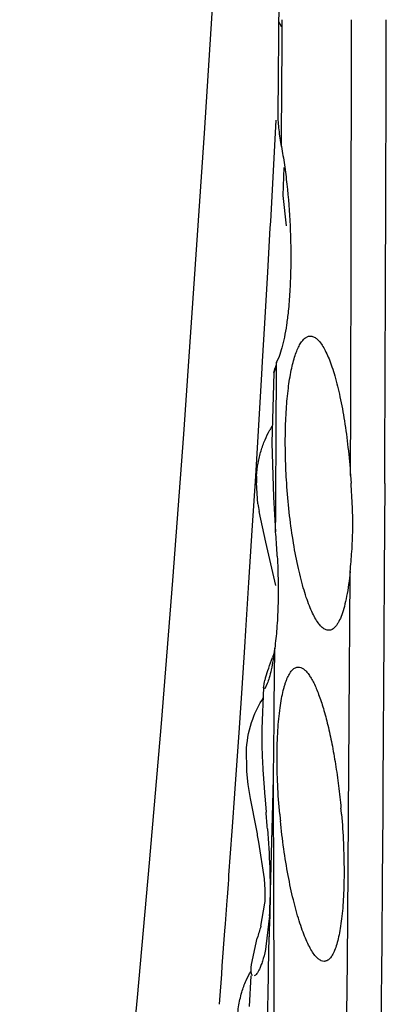
# Model space of a CAD drawing. Units: inches. Extents: x 0 to 11, y 0 to 8.5.
# Drawn here: x 5.4 to 5.4, y 5.8 to 6 of the extents above; entities that cross this region are included whole.
import ezdxf

# ---------------------------------------------------------------- set-up
doc = ezdxf.new("R2010")
doc.units = ezdxf.units.IN
doc.header["$LTSCALE"] = 0.605
doc.header["$MEASUREMENT"] = 0
doc.layers.get('0').update_dxf_attribs({"linetype": 'CONTINUOUS'})

msp = doc.modelspace()

# ---------------------------------------------------------------- linework, layer by layer
at = {"color": 7, "linetype": 'Continuous'}
for p, q in [((5.4018811499, 5.9742542373), (5.4003594634, 5.950226721900001)), ((5.4105298238, 5.973781835), (5.4103691988, 5.952723184)), ((5.4104828255, 5.9654107052), (5.4108393602, 5.9647759824)), ((5.410973017999999, 5.9646839674), (5.4109791651, 5.965664027100001)), ((5.4108393602, 5.9647759824), (5.4109729787, 5.9646738099)), ((5.4109483846, 5.9611155135), (5.410973017999999, 5.9646839674)), ((5.410922241000001, 5.9575229765), (5.4109483846, 5.9611155135)), ((5.4108513829, 5.9484321925), (5.410922241000001, 5.9575229765)), ((5.409780344, 5.945126600499999), (5.410156682999999, 5.951994335)), ((5.4111140608, 5.9417889822), (5.4112167376, 5.945554881900001)), ((5.4115596737, 5.9376640098), (5.4111140608, 5.9417889822)), ((5.408604844299999, 5.9244226386), (5.409004515499999, 5.931337474099999)), ((5.4082980748, 5.919200007200001), (5.408604844299999, 5.9244226386)), ((5.4140261237, 5.9223524446), (5.4145209986, 5.9226261162)), ((5.4145209986, 5.9226261162), (5.4147906513, 5.922663803300001)), ((5.4105390315, 5.9198706238), (5.4102073128, 5.919093544)), ((5.4081972022, 5.9174985824), (5.4082980748, 5.919200007200001)), ((5.4098220888, 5.9176745789), (5.4100093048, 5.9183384295)), ((5.4100381088, 5.9183461641), (5.409824639, 5.9176643166)), ((5.4102073128, 5.919093544), (5.4100381088, 5.9183461641)), ((5.4101996827, 5.9176714587), (5.4102073128, 5.919093544)), ((5.4077814446, 5.9105678894), (5.4081972022, 5.9174985824)), ((5.4098214669, 5.917674143099999), (5.4095716889, 5.9081521316)), ((5.410193481399999, 5.9165359774), (5.4101996827, 5.9176714587)), ((5.4101643214, 5.911418296799999), (5.410193481399999, 5.9165359774)), ((5.4073574428, 5.903633535599999), (5.4077814446, 5.9105678894)), ((5.410082491, 5.8986164815), (5.4101643214, 5.911418296799999)), ((5.4095714787, 5.9081521886), (5.4097925259, 5.900747859400001)), ((5.4068945986, 5.8962150401), (5.4073574428, 5.903633535599999)), ((5.420260784, 5.9037256964), (5.420335203300001, 5.9026640098)), ((5.4076540865, 5.899837342300001), (5.407451973, 5.902716551)), ((5.4249075252, 5.9026390822), (5.4248440527, 5.8905849163)), ((5.4097925259, 5.900747859400001), (5.4100645596, 5.896056054400001)), ((5.408739814400001, 5.8946640098), (5.407813899400001, 5.898835862599999)), ((5.4100645596, 5.896056054400001), (5.410082491, 5.8986164815)), ((5.4068075348, 5.8948369397), (5.4068945986, 5.8962150401)), ((5.406446569400001, 5.8891812052), (5.4068075348, 5.8948369397)), ((5.4101128475, 5.8887629837), (5.408739814400001, 5.8946640098)), ((5.4201662653, 5.883194261799999), (5.4202041825, 5.8906588907)), ((5.4248440527, 5.8905849163), (5.424792458, 5.881687747000001)), ((5.406068918200001, 5.8833626009), (5.406446569400001, 5.8891812052)), ((5.4058711197, 5.880354725599999), (5.4060207955, 5.882628315700001)), ((5.4060207955, 5.882628315700001), (5.406068918200001, 5.8833626009)), ((5.4201349028, 5.8775763463), (5.4201662653, 5.883194261799999)), ((5.424792458, 5.881687747000001), (5.4246617516, 5.8616754409)), ((5.4055007268, 5.8747946118), (5.4058711197, 5.880354725599999)), ((5.4098726222, 5.872380401), (5.4099415207, 5.8802169084)), ((5.4200911362, 5.8703727318), (5.4201349028, 5.8775763463)), ((5.408936182300001, 5.8754196013), (5.4085873387, 5.8747197611)), ((5.4051367494, 5.8694209826), (5.4055007268, 5.8747946118)), ((5.408440365900001, 5.8748888908), (5.4082144413, 5.8692541103)), ((5.4085038316, 5.8746647456), (5.40844045, 5.8748889446)), ((5.409854602699999, 5.8704287398), (5.4098726222, 5.872380401)), ((5.4097793725, 5.8626536424), (5.409854602699999, 5.8704287398)), ((5.420003669600001, 5.8575969113), (5.4200911362, 5.8703727318)), ((5.4045194829, 5.8605041335), (5.4051367494, 5.8694209826)), ((5.4061409398, 5.863479029800001), (5.4061147762, 5.8666529166)), ((5.4063331857, 5.861696926), (5.4061409398, 5.863479029800001)), ((5.409736045700001, 5.8606979897), (5.4097793693, 5.8626536485)), ((5.4097958136, 5.8585845448), (5.409779375199999, 5.862654236799999)), ((5.406634332799999, 5.8597940829), (5.4063331857, 5.861696926)), ((5.4093086357, 5.8455242841), (5.409736045700001, 5.8606979897)), ((5.4246559973, 5.8608601801), (5.4246347945, 5.8578964025)), ((5.4246626903, 5.8616904568), (5.4246572893, 5.8608658929)), ((5.4041984227, 5.8559601496), (5.4045194829, 5.8605041335)), ((5.4074464969, 5.8556640098), (5.406634332799999, 5.8597940829)), ((5.4085954213, 5.860181962), (5.4087766444, 5.857945114400001)), ((5.409823095499999, 5.8505127368), (5.4097958136, 5.8585845448)), ((5.419947950499999, 5.850290145700001), (5.420003669600001, 5.8575969113)), ((5.4246347945, 5.8578964025), (5.4245656176, 5.8486285077)), ((5.4085371002, 5.848886161799999), (5.4078008098, 5.8538528538)), ((5.4098431938, 5.8425360855), (5.409823095499999, 5.8505127368)), ((5.4198409236, 5.837567948099999), (5.419947950499999, 5.850290145700001)), ((5.408632291900001, 5.8474099559), (5.4085371002, 5.848886161799999)), ((5.4245656176, 5.8486285077), (5.42449959, 5.84028353)), ((5.408636532999999, 5.8460258494), (5.408632291900001, 5.8474099559)), ((5.403240370800001, 5.8427640953), (5.4034755159, 5.8459538528)), ((5.4034755159, 5.8459538528), (5.403507081, 5.8463844263)), ((5.4080697502, 5.842445329199999), (5.408616630399999, 5.845588145700001)), ((5.4092397316, 5.8438672717), (5.4087606664, 5.8396667484)), ((5.4031690466, 5.8418027397), (5.403240370800001, 5.8427640953)), ((5.409224489500001, 5.8410157518), (5.409250759400001, 5.842423287100001)), ((5.4098506119, 5.838584505399999), (5.4098431938, 5.8425360855)), ((5.402814112000001, 5.837060709), (5.4031690466, 5.8418027397)), ((5.4067798789, 5.837229654), (5.4075784826, 5.8408318349)), ((5.409120439600001, 5.8365535157), (5.409208355, 5.841048199299999)), ((5.42449959, 5.84028353), (5.424401279900001, 5.8286111884)), ((5.4098563148, 5.8346579986), (5.4098506119, 5.838584505399999)), ((5.4027299064, 5.835945853999999), (5.402814112000001, 5.837060709)), ((5.406747063099999, 5.836817830599999), (5.4067798789, 5.837229654)), ((5.419776078099999, 5.8305200322), (5.4198409236, 5.837567948099999)), ((5.402463089299999, 5.8324386239), (5.4027299064, 5.835945853999999)), ((5.4066890009, 5.8356834977), (5.4064802551, 5.831520167100001)), ((5.409862936900001, 5.826883368), (5.4098563148, 5.8346579986)), ((5.402416345800001, 5.831828117000001), (5.402463089299999, 5.8324386239))]:
    msp.add_line(p, q, dxfattribs=at)
msp.add_lwpolyline([(5.4003594634, 5.950226721900001), (5.3975282499, 5.909311997100001), (5.3960316196, 5.8894316001), (5.394480013099999, 5.869996199400001), (5.392877246399999, 5.8510754232), (5.3912310716, 5.832745155700001), (5.3895476914, 5.815049216799999), (5.387832373999999, 5.7980038572), (5.3860939411, 5.7816577315), (5.3843351827, 5.7660025878), (5.382552467999999, 5.7509811404), (5.3807509169, 5.736618327), (5.3789360611, 5.7229435325), (5.377102203200001, 5.7099093041), (5.3752494274, 5.6975140736)], dxfattribs=at)
for centre, radius, start, end in [((-10.2936605978, 5.9640645075), 15.7140374349, 359.7799882203, 0.0058332035), ((-19.0623352067, 6.0207883477), 24.4875277613, 359.7235539414, 359.8710202694), ((-1.4705510283, 6.3253237098), 6.8908279353, 356.7223001522001, 356.837135177), ((5.430681044, 5.9114996238), 0.0217736094, 160.9259388979, 161.6942997226), ((5.428529248099999, 5.8997794683), 0.0217522876, 150.3155472368, 152.2902569969), ((5.4248156411, 5.902615201900001), 0.0173639639, 176.6574207885, 179.665576933), ((5.4364046408, 5.9039117725), 0.0290378263, 188.0660496484, 190.0672155371), ((5.3130429358, 5.8877257037), 0.09737859230000001, 4.085834264, 4.9074237561), ((5.3135589485, 5.8877627213), 0.0968612535, 2.9498110606, 4.0857412781), ((5.4999018901, 5.8460185095), 0.09608957580000001, 159.6222192481, 159.9483886711), ((5.3206208339, 5.8493162463), 0.09876734720000001, 4.848392865699999, 5.327315690699999), ((5.0079538931, 5.825440151900001), 0.4021385962, 4.310289979800001, 4.6362899969), ((5.5021415242, 5.865951384400001), 0.0918872292, 185.1745787109, 185.7265200293), ((0.8647745924, 6.1788816626), 4.5508951882, 355.8101258532001, 355.9309980447), ((5.2605647868, 5.8259896005), 0.1498492821, 10.716049466, 11.4216871954), ((5.3916011714, 5.8465811526), 0.0170444099, 356.6600581078, 358.1329854194), ((6.2365198299, 5.8248428461), 0.8274696863, 178.5678236451, 178.7809617518), ((5.3567002257, 5.846882445199999), 0.0526259533, 356.7154728343, 358.5205341436), ((5.464367761, 5.8244224937), 0.0591125081, 162.2484305547, 163.8832764024), ((4.3078955086, 5.8574767235), 1.1014236829, 358.6785631158, 358.9115145828), ((4.161991446, 5.8623966562), 1.2474033707, 358.2019190872001, 358.6071904432)]:
    msp.add_arc(centre, radius, start, end, dxfattribs=at)
for points, knots in [([(5.410369061799999, 5.9527231639), (5.4103659765, 5.9523971801), (5.410389012, 5.95172037), (5.410527814500001, 5.950283081), (5.410711857000001, 5.9491796855), (5.410852493999999, 5.948425723)], [0, 0, 0, 0, 0.2258503409, 0.4686485540999999, 1, 1, 1, 1]), ([(5.410852493999999, 5.948425723), (5.411006211599999, 5.9476011221), (5.4112861594, 5.9458914304), (5.4117386476, 5.9423082029), (5.4119487315, 5.9395412991), (5.412035954199999, 5.9376640098)], [0, 0, 0, 0, 0.2322789039, 0.4795876121, 1, 1, 1, 1]), ([(5.412035954199999, 5.9376640098), (5.4120837971, 5.936634290700001), (5.4121444828, 5.9345951252), (5.4121343572, 5.931596460800001), (5.4120211633, 5.928744612899999), (5.411873526799999, 5.926905132100001), (5.4117800288, 5.9260238798)], [0, 0, 0, 0, 0.265384186, 0.5250981438, 0.7718508006, 1, 1, 1, 1]), ([(5.4117800288, 5.9260238798), (5.4117143664, 5.9254049883), (5.4115681864, 5.924230510599999), (5.411286501799999, 5.9225774117), (5.4109564289, 5.921139367799999), (5.4106860147, 5.920264907999999), (5.4105390315, 5.9198706238)], [0, 0, 0, 0, 0.296791611, 0.5642273964, 0.7993349856, 1, 1, 1, 1]), ([(5.4115744444, 5.9026640098), (5.4114978421, 5.903824822100001), (5.4113924623, 5.906117559299999), (5.411372949, 5.9094713711), (5.4114975547, 5.9126158065), (5.411758317, 5.9154483914), (5.412093321, 5.917569901), (5.4124322107, 5.9190434665), (5.412700976900001, 5.919971627200001), (5.4129932126, 5.9207695476), (5.413306551, 5.921433523099999), (5.413638797999999, 5.9219604407), (5.4138947815, 5.9222423953), (5.4140261237, 5.9223524446)], [0, 0, 0, 0, 0.1729993998, 0.3412058541, 0.4986120762, 0.6407806767, 0.7640184298999999, 0.8176449298999999, 0.8655460709, 0.9076217901000001, 0.9438903512000001, 0.9745182704, 1, 1, 1, 1]), ([(5.4147906513, 5.922663803300001), (5.4148611726, 5.922663895), (5.4150062443, 5.9226483263), (5.415305469, 5.922552346), (5.415684579700001, 5.9223028234), (5.4161118029, 5.921849332000001), (5.416535281, 5.921232521599999), (5.4169520564, 5.920454340499999), (5.417359952000001, 5.9195195933), (5.4177561401, 5.9184354687), (5.4182872675, 5.916725895700001), (5.4188819934, 5.9142784726), (5.4194745129, 5.911028573099999), (5.419947275499999, 5.9074641127), (5.4201716387, 5.904990923300001), (5.420260784, 5.9037256964)], [0, 0, 0, 0, 0.0103973178, 0.0213259431, 0.0460658875, 0.0762269736, 0.1127485945, 0.1560527081, 0.2061989304, 0.2629916783, 0.3261465759, 0.4700493638, 0.6339835902000001, 0.8129989804000001, 1, 1, 1, 1]), ([(5.4074812174, 5.9036276239), (5.4075163252, 5.904223568099999), (5.4076558034, 5.9053815147), (5.408053095800001, 5.9070321015), (5.4085984182, 5.9085304386), (5.409041931, 5.909456501699999), (5.409271631, 5.909894121000001)], [0, 0, 0, 0, 0.2727911226, 0.5314304072, 0.7741553588, 1, 1, 1, 1]), ([(5.417286814800001, 5.8826641875), (5.4172156709, 5.8826642587), (5.4170686613, 5.8826815476), (5.4168505771, 5.8827559139), (5.4166316954, 5.882877613400001), (5.4163223734, 5.883114854700001), (5.4159387104, 5.8835404587), (5.415501978200001, 5.8842002487), (5.415067259700001, 5.8850315297), (5.414638730499999, 5.8860285335), (5.4142206501, 5.887184045700001), (5.4136578804, 5.8890015405), (5.4130228736, 5.8915930453), (5.412390402200001, 5.8950202602), (5.4118905814, 5.898758225599999), (5.4116614922, 5.901344909), (5.4115744444, 5.9026640098)], [0, 0, 0, 0, 0.0099584674, 0.0205208335, 0.0320604972, 0.0448584632, 0.0749338801, 0.1116956251, 0.1554050978, 0.2060594353, 0.2634943975, 0.3273304766, 0.4723074305, 0.6366485769, 0.8149556587000001, 1, 1, 1, 1]), ([(5.420204232100001, 5.8906592217), (5.4202925647, 5.891563035800001), (5.4204196609, 5.892951216799999), (5.420526374800001, 5.8948443709), (5.4205674368, 5.8963476608), (5.4205675228, 5.897892396), (5.4205075262, 5.9000036687), (5.420408716900001, 5.9015969677), (5.420335203300001, 5.9026640098)], [0, 0, 0, 0, 0.2265886394, 0.347745119, 0.4730567754, 0.6017703407, 0.7331270986, 1, 1, 1, 1]), ([(5.410291860499999, 5.8927473151), (5.4103518872, 5.8915826531), (5.4104285157, 5.889309155199999), (5.410411927, 5.886017896699999), (5.4102635575, 5.8830028227), (5.4100678744, 5.881101531900001), (5.4099415207, 5.8802169084)], [0, 0, 0, 0, 0.2787333315, 0.5435490111, 0.7864217933, 1, 1, 1, 1]), ([(5.420204232100001, 5.8906592217), (5.4201460826, 5.8900642376), (5.420014929500001, 5.8889350168), (5.4197576978, 5.887346626799999), (5.419452936799999, 5.8859667075), (5.4191047582, 5.8848135198), (5.4187664535, 5.884008228), (5.4184683944, 5.883496184299999), (5.418249206, 5.88319763), (5.418021625800001, 5.882962455), (5.4177850851, 5.8827915358), (5.4175392493, 5.882687126), (5.417369305199999, 5.8826641051), (5.417286814800001, 5.8826641875)], [0, 0, 0, 0, 0.2010228049, 0.3821362231, 0.5408694648, 0.6758399851000001, 0.7868075791, 0.8335357515, 0.8747810926999999, 0.9110563508, 0.9431550493, 0.9722617379, 1, 1, 1, 1]), ([(5.4099415207, 5.8802169084), (5.4098790098, 5.8796907677), (5.4097432275, 5.8787158734), (5.409494999400001, 5.87738336), (5.4092322374, 5.876307299800001), (5.4090354421, 5.8756837149), (5.408936182300001, 5.8754196013)], [0, 0, 0, 0, 0.3236687147, 0.6010749126, 0.827640658, 1, 1, 1, 1]), ([(5.40844045, 5.8748889446), (5.4084436813, 5.874968474099999), (5.4084663653, 5.8751556715), (5.4085272002, 5.875475360599999), (5.408622932799999, 5.875875635), (5.40881341, 5.876566667100001), (5.4091498472, 5.877607444700001), (5.4094606792, 5.8784816183), (5.4096368654, 5.878964402999999)], [0, 0, 0, 0, 0.0561014744, 0.1326000999, 0.2293445546, 0.3460792983, 0.6377646874, 1, 1, 1, 1]), ([(5.4106738387, 5.872137283400001), (5.410732041, 5.8725574595), (5.410858080700001, 5.873350086399999), (5.411060676799999, 5.874302939), (5.411243041900001, 5.874987737100001), (5.411383335499999, 5.8754442723), (5.411509182200001, 5.8757978986), (5.4116141677, 5.8760596367), (5.4117612627, 5.8763980585), (5.411988550399999, 5.876834534299999), (5.4123417011, 5.8772975278), (5.4126787973, 5.877552503), (5.412955123500001, 5.877648408300001), (5.4130915303, 5.8776635949), (5.4131584901, 5.8776635478)], [0, 0, 0, 0, 0.1992160686, 0.3767831254, 0.4572078166, 0.5319677106, 0.6010260668, 0.6334173382, 0.6643877424, 0.7743413198000001, 0.8636445156999999, 0.9361716547, 0.9685529451999999, 1, 1, 1, 1]), ([(5.4131584901, 5.8776635478), (5.4132749624, 5.8776634659), (5.4135254132, 5.8776132711), (5.413883728099999, 5.8774099583), (5.4142404413, 5.877085876900001), (5.4144585355, 5.8768152751), (5.414569214, 5.876662924800001)], [0, 0, 0, 0, 0.1954961094, 0.4184876444, 0.6839274903, 1, 1, 1, 1]), ([(5.414569214, 5.876662924800001), (5.4146914684, 5.8764946402), (5.4149331611, 5.8761193261), (5.4154111347, 5.875229454099999), (5.4159835413, 5.873863422599999), (5.4166150109, 5.871944613099999), (5.417210620800001, 5.869699294299999), (5.417756006699999, 5.8671733536), (5.4182401077, 5.8644188113), (5.4186498239, 5.8614988867), (5.418866994299999, 5.8595005314), (5.4189615603, 5.8584863291)], [0, 0, 0, 0, 0.0331255419, 0.0709684153, 0.1607548593, 0.2685181945, 0.3924889493, 0.5305143117, 0.6799393785, 0.8377835757, 1, 1, 1, 1]), ([(5.4061147762, 5.8666529166), (5.4062171024, 5.8679960767), (5.4067147598, 5.8703997446), (5.4078108338, 5.8725779351), (5.408387604700001, 5.8734792166)], [0, 0, 0, 0, 0.5573041534000001, 1, 1, 1, 1]), ([(5.4106287802, 5.857664009800001), (5.4105078603, 5.858999436), (5.410327477999999, 5.861623671), (5.4102366098, 5.865432264500001), (5.4103336868, 5.8689247576), (5.4105332006, 5.8711219832), (5.4106738387, 5.872137283400001)], [0, 0, 0, 0, 0.2774336339, 0.5440424951, 0.7879259301, 1, 1, 1, 1]), ([(5.4082149585, 5.8692536762), (5.4081870989, 5.8685830025), (5.408176287000001, 5.8671742907), (5.4082556341, 5.8649774388), (5.408403573099999, 5.8626249802), (5.4085291703, 5.8610095476), (5.4085954213, 5.860181962)], [0, 0, 0, 0, 0.2216681833, 0.4649302021, 0.725831393, 1, 1, 1, 1]), ([(5.416662796900001, 5.8376643362), (5.416525235599999, 5.837664456900001), (5.416308169700001, 5.8377192399), (5.4160431261, 5.8378670751), (5.4157467543, 5.838092601100001), (5.415377097, 5.838496846900001), (5.4149509866, 5.8391229101), (5.414522188099999, 5.8399119743), (5.4140944997, 5.8408586737), (5.4136718309, 5.8419562798), (5.413094660700001, 5.8436839152), (5.4124257747, 5.8461517401), (5.4117302776, 5.8494252667), (5.411142250499999, 5.8530146063), (5.4108408112, 5.855506756), (5.4107128589, 5.856782848)], [0, 0, 0, 0, 0.0200450729, 0.0314647434, 0.0441735401, 0.0741271116, 0.1107669745, 0.1543309445, 0.2048160418, 0.2620457607, 0.3256457825, 0.4701704913, 0.6343250527000001, 0.8131188519, 1, 1, 1, 1]), ([(5.4190347746, 5.857664009800001), (5.419145414299999, 5.8563595502), (5.4193123284, 5.853793958), (5.4194052588, 5.8500653582), (5.4193439638, 5.8471173098), (5.419203931799999, 5.844948556599999), (5.4190616903, 5.8434986336), (5.418881170900001, 5.8421875957), (5.4186637612, 5.841027392000001), (5.4184118264, 5.8400280348), (5.418128305900001, 5.8391963557), (5.417815060700001, 5.838537817000001), (5.4175137517, 5.8381112391), (5.4172543134, 5.8378743547), (5.4170633851, 5.837753309299999), (5.416865365, 5.8376802071), (5.416729439, 5.8376642778), (5.416662796900001, 5.8376643362)], [0, 0, 0, 0, 0.1885887171, 0.3702515922, 0.537150117, 0.6131488743, 0.6832765689, 0.7469758711, 0.8037349906999999, 0.8532323868, 0.8953327303, 0.9300939596, 0.9580384403, 0.9698382205, 0.9805019443, 0.9903998513, 1, 1, 1, 1]), ([(5.4089551013, 5.8556640098), (5.4090853286, 5.8539155588), (5.4093008431, 5.850538779), (5.4093510324, 5.8471530651), (5.4093086357, 5.8455237125)], [0, 0, 0, 0, 0.5182357105, 1, 1, 1, 1]), ([(5.4087606664, 5.8396667484), (5.4086580171, 5.8391181597), (5.4084859868, 5.838345283), (5.4081927875, 5.8373992446), (5.407979705700001, 5.8368392176), (5.4077668747, 5.8363862328), (5.4075595673, 5.8360410688), (5.4073658287, 5.8358045523), (5.4072218862, 5.835700274500001), (5.407154393099999, 5.8356779798)], [0, 0, 0, 0, 0.3816809413, 0.5404401786, 0.6770333420999999, 0.7910912651, 0.8824306707999999, 0.9513896762, 1, 1, 1, 1]), ([(5.4069455358, 5.8357123209), (5.4069013536, 5.8357486087), (5.406825755700001, 5.8358703394), (5.4067650008, 5.8361093349), (5.4067360374, 5.8364351358), (5.406740274, 5.836680764700001), (5.406747063099999, 5.836817830599999)], [0, 0, 0, 0, 0.1492532458, 0.3593540016, 0.6417499058, 1, 1, 1, 1]), ([(5.4048396106, 5.8292331475), (5.4048603461, 5.8299917314), (5.4049771268, 5.8314168602), (5.405391389199999, 5.833375434400001), (5.4059820862, 5.834979361699999), (5.40646983, 5.835898590499999), (5.4067209213, 5.8362925405)], [0, 0, 0, 0, 0.3081419836, 0.5790280889, 0.8103050983, 1, 1, 1, 1])]:
    msp.add_open_spline(points, degree=3, knots=knots, dxfattribs=at)

doc.saveas('drawing.dxf')
